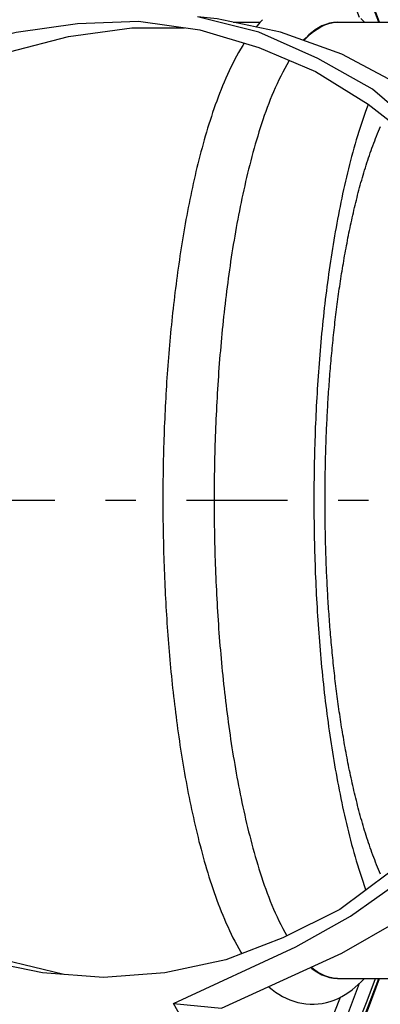
# Model space of a CAD drawing. Extents: x -436 to 2039, y 115 to 4474.
# Drawn here: x 584 to 598, y 2090 to 2128 of the extents above; entities that cross this region are included whole.
import ezdxf

# ---------------------------------------------------------------- set-up
doc = ezdxf.new("R2010")
doc.units = 0
doc.linetypes.add('EXLTYPE7', pattern=[9.011873, 3.918206, -1.959103, 1.175462, -1.959103])
doc.layers.add('本体', color=7, linetype='CONTINUOUS')

msp = doc.modelspace()

# ---------------------------------------------------------------- linework, layer by layer
at = {"layer": '本体', "color": 6, "linetype": 'EXLTYPE7'}
msp.add_line((1099, 2109), (389, 2109), dxfattribs=at)
msp.add_line((1099, 2109), (389, 2109), dxfattribs=at)
at = {"layer": '本体', "color": 6, "linetype": 'CONTINUOUS', "flags": 128}
for points in [[(569.695, 2112), (570.278, 2114.419), (571.125, 2116.705), (572.226, 2118.906), (573.665, 2120.938), (575.358, 2122.716), (577.221, 2124.24), (579.253, 2125.51), (581.454, 2126.526), (583.825, 2127.119), (586.196, 2127.457), (588.566, 2127.542), (590.937, 2127.203), (593.223, 2126.526), (595.424, 2125.595), (597.456, 2124.325), (599.319, 2122.885)], [(590.26, 2088.934), (589.921, 2089.527), (594.662, 2091.728), (596.779, 2092.913), (598.811, 2094.353), (600.589, 2096.131), (602.198, 2098.078), (603.468, 2100.279), (604.484, 2102.565), (605.161, 2105.021), (605.584, 2107.476), (605.669, 2110.016), (605.33, 2112.556), (604.822, 2115.011), (603.891, 2117.382), (602.706, 2119.583), (601.266, 2121.531), (599.488, 2123.309), (597.626, 2124.917), (595.509, 2126.103), (593.223, 2127.119), (590.852, 2127.711)], [(589.921, 2089.527), (591.784, 2089.357), (596.44, 2091.474), (598.642, 2092.744), (600.674, 2094.183), (602.536, 2096.046), (604.145, 2097.993), (605.415, 2100.279), (606.431, 2102.65), (607.108, 2105.105), (607.447, 2107.73), (607.447, 2110.27), (607.108, 2112.81), (606.431, 2115.35), (605.415, 2117.721), (604.145, 2119.922), (602.536, 2121.869), (600.674, 2123.647), (598.642, 2125.087), (596.44, 2126.272), (594.07, 2127.119), (591.614, 2127.627), (590.852, 2127.711)], [(592.227, 2127.5), (593.276, 2127.5)], [(593.372, 2127.6), (593.262, 2127.485), (593.157, 2127.367), (593.115, 2127.316)], [(594.969, 2126.797), (594.976, 2126.805), (595.091, 2126.925), (595.213, 2127.038), (595.343, 2127.143), (595.481, 2127.239), (595.628, 2127.324), (595.781, 2127.395), (595.94, 2127.45), (596.103, 2127.486), (596.268, 2127.5), (596.115, 2127.49), (595.963, 2127.462), (595.815, 2127.416), (595.671, 2127.356), (595.533, 2127.284), (595.403, 2127.201), (595.279, 2127.109), (595.163, 2127.009), (595.052, 2126.903), (594.957, 2126.802)], [(596.268, 2127.5), (596.272, 2127.5), (600.145, 2127.5)], [(597.318, 2127.5), (597.175, 2127.646)], [(571.557, 2112), (572.141, 2114.419), (572.988, 2116.705), (574.173, 2118.906), (575.697, 2120.853), (577.39, 2122.631), (579.253, 2124.155), (581.37, 2125.425), (583.571, 2126.357), (585.857, 2126.949), (588.312, 2127.288), (590.344, 2127.288)], [(592.661, 2126.692), (592.6, 2126.596), (592.518, 2126.461), (592.439, 2126.324), (592.362, 2126.186), (592.287, 2126.046), (592.215, 2125.905), (592.145, 2125.763), (592.077, 2125.62), (592.01, 2125.477), (591.946, 2125.332), (591.883, 2125.187), (591.822, 2125.041), (591.763, 2124.894), (591.705, 2124.747), (591.648, 2124.599), (591.593, 2124.451), (591.539, 2124.302), (591.487, 2124.153), (591.436, 2124.003), (591.386, 2123.853), (591.337, 2123.702), (591.289, 2123.551), (591.243, 2123.4), (591.197, 2123.249), (591.152, 2123.097), (591.109, 2122.945), (591.066, 2122.793), (591.024, 2122.64), (590.983, 2122.487), (590.943, 2122.334), (590.904, 2122.181), (590.865, 2122.028), (590.828, 2121.874), (590.791, 2121.72), (590.755, 2121.566), (590.719, 2121.412), (590.685, 2121.257), (590.651, 2121.103), (590.618, 2120.948), (590.585, 2120.793), (590.553, 2120.639), (590.522, 2120.483), (590.491, 2120.328), (590.461, 2120.173), (590.432, 2120.018), (590.403, 2119.862), (590.375, 2119.706), (590.347, 2119.551), (590.32, 2119.395), (590.294, 2119.239), (590.268, 2119.083), (590.243, 2118.927), (590.218, 2118.771), (590.193, 2118.614), (590.17, 2118.458), (590.146, 2118.301), (590.124, 2118.145), (590.101, 2117.988), (590.079, 2117.832), (590.058, 2117.675), (590.037, 2117.518), (590.017, 2117.361), (589.997, 2117.204), (589.977, 2117.047), (589.958, 2116.89), (589.94, 2116.733), (589.921, 2116.576), (589.904, 2116.419), (589.886, 2116.262), (589.87, 2116.105), (589.853, 2115.947), (589.837, 2115.79), (589.822, 2115.633), (589.806, 2115.475), (589.792, 2115.318), (589.777, 2115.16), (589.763, 2115.003), (589.75, 2114.845), (589.737, 2114.687), (589.724, 2114.53), (589.711, 2114.372), (589.699, 2114.214), (589.688, 2114.057), (589.677, 2113.899), (589.666, 2113.741), (589.655, 2113.583), (589.645, 2113.426), (589.635, 2113.268), (589.626, 2113.11), (589.617, 2112.952), (589.608, 2112.794), (589.6, 2112.636), (589.592, 2112.478), (589.585, 2112.32), (589.578, 2112.162), (589.571, 2112.004), (589.564, 2111.846), (589.558, 2111.688), (589.553, 2111.53), (589.547, 2111.372), (589.542, 2111.214), (589.537, 2111.056), (589.533, 2110.898), (589.529, 2110.74), (589.525, 2110.581), (589.522, 2110.423), (589.519, 2110.265), (589.517, 2110.107), (589.514, 2109.949), (589.512, 2109.791), (589.511, 2109.633), (589.51, 2109.474), (589.509, 2109.316), (589.508, 2109.158), (589.508, 2109)], [(594.409, 2126.024), (594.393, 2125.998), (594.308, 2125.855), (594.227, 2125.71), (594.149, 2125.564), (594.074, 2125.416), (594.001, 2125.267), (593.931, 2125.117), (593.863, 2124.966), (593.797, 2124.814), (593.733, 2124.661), (593.67, 2124.508), (593.61, 2124.354), (593.551, 2124.199), (593.494, 2124.043), (593.438, 2123.887), (593.384, 2123.73), (593.332, 2123.573), (593.28, 2123.415), (593.23, 2123.257), (593.182, 2123.099), (593.134, 2122.94), (593.087, 2122.781), (593.042, 2122.622), (592.997, 2122.462), (592.954, 2122.302), (592.912, 2122.142), (592.87, 2121.982), (592.83, 2121.821), (592.79, 2121.66), (592.752, 2121.499), (592.714, 2121.338), (592.677, 2121.177), (592.641, 2121.015), (592.605, 2120.853), (592.571, 2120.691), (592.537, 2120.529), (592.504, 2120.367), (592.471, 2120.204), (592.44, 2120.042), (592.409, 2119.879), (592.378, 2119.716), (592.349, 2119.553), (592.32, 2119.39), (592.291, 2119.227), (592.264, 2119.063), (592.237, 2118.9), (592.21, 2118.736), (592.184, 2118.573), (592.159, 2118.409), (592.134, 2118.245), (592.11, 2118.081), (592.086, 2117.918), (592.063, 2117.753), (592.041, 2117.589), (592.019, 2117.425), (591.997, 2117.261), (591.976, 2117.097), (591.956, 2116.932), (591.936, 2116.768), (591.916, 2116.603), (591.898, 2116.439), (591.879, 2116.274), (591.861, 2116.11), (591.844, 2115.945), (591.827, 2115.78), (591.81, 2115.615), (591.794, 2115.45), (591.778, 2115.285), (591.763, 2115.121), (591.748, 2114.956), (591.734, 2114.791), (591.72, 2114.625), (591.707, 2114.46), (591.694, 2114.295), (591.681, 2114.13), (591.669, 2113.965), (591.657, 2113.8), (591.646, 2113.634), (591.635, 2113.469), (591.625, 2113.304), (591.615, 2113.139), (591.605, 2112.973), (591.596, 2112.808), (591.587, 2112.642), (591.579, 2112.477), (591.571, 2112.312), (591.563, 2112.146), (591.556, 2111.981), (591.549, 2111.815), (591.543, 2111.65), (591.537, 2111.484), (591.531, 2111.318), (591.526, 2111.153), (591.521, 2110.987), (591.517, 2110.822), (591.513, 2110.656), (591.509, 2110.491), (591.506, 2110.325), (591.503, 2110.159), (591.5, 2109.994), (591.498, 2109.828), (591.496, 2109.662), (591.495, 2109.497), (591.494, 2109.331), (591.494, 2109.166), (591.493, 2109), (591.494, 2108.834), (591.494, 2108.669), (591.495, 2108.503), (591.496, 2108.338), (591.498, 2108.172), (591.5, 2108.006), (591.503, 2107.841), (591.506, 2107.675), (591.509, 2107.509), (591.513, 2107.344), (591.517, 2107.178), (591.521, 2107.013), (591.526, 2106.847), (591.531, 2106.682), (591.537, 2106.516), (591.543, 2106.35), (591.549, 2106.185), (591.556, 2106.019), (591.563, 2105.854), (591.571, 2105.688), (591.579, 2105.523), (591.587, 2105.358), (591.596, 2105.192), (591.605, 2105.027), (591.615, 2104.861), (591.625, 2104.696), (591.635, 2104.531), (591.646, 2104.366), (591.657, 2104.2), (591.669, 2104.035), (591.681, 2103.87), (591.694, 2103.705), (591.707, 2103.54), (591.72, 2103.375), (591.734, 2103.209), (591.748, 2103.044), (591.763, 2102.879), (591.778, 2102.715), (591.794, 2102.55), (591.81, 2102.385), (591.827, 2102.22), (591.844, 2102.055), (591.861, 2101.89), (591.879, 2101.726), (591.898, 2101.561), (591.916, 2101.397), (591.936, 2101.232), (591.956, 2101.068), (591.976, 2100.903), (591.997, 2100.739), (592.019, 2100.575), (592.041, 2100.411), (592.063, 2100.247), (592.086, 2100.082), (592.11, 2099.919), (592.134, 2099.755), (592.159, 2099.591), (592.184, 2099.427), (592.21, 2099.264), (592.237, 2099.1), (592.264, 2098.937), (592.291, 2098.773), (592.32, 2098.61), (592.349, 2098.447), (592.378, 2098.284), (592.409, 2098.121), (592.44, 2097.958), (592.471, 2097.796), (592.504, 2097.633), (592.537, 2097.471), (592.571, 2097.309), (592.605, 2097.147), (592.641, 2096.985), (592.677, 2096.823), (592.714, 2096.662), (592.752, 2096.501), (592.79, 2096.34), (592.83, 2096.179), (592.87, 2096.018), (592.912, 2095.858), (592.954, 2095.698), (592.997, 2095.538), (593.042, 2095.378), (593.087, 2095.219), (593.134, 2095.06), (593.182, 2094.901), (593.23, 2094.743), (593.28, 2094.585), (593.332, 2094.427), (593.384, 2094.27), (593.438, 2094.113), (593.494, 2093.957), (593.551, 2093.801), (593.61, 2093.646), (593.67, 2093.492), (593.733, 2093.339), (593.797, 2093.186), (593.863, 2093.034), (593.931, 2092.883), (594.001, 2092.733), (594.074, 2092.584), (594.149, 2092.436), (594.227, 2092.29), (594.308, 2092.145), (594.309, 2092.144)], [(597.461, 2124.321), (597.418, 2124.209), (597.361, 2124.053), (597.305, 2123.897), (597.251, 2123.74), (597.199, 2123.583), (597.147, 2123.425), (597.097, 2123.267), (597.048, 2123.108), (597, 2122.95), (596.954, 2122.791), (596.908, 2122.631), (596.864, 2122.471), (596.82, 2122.311), (596.778, 2122.151), (596.736, 2121.991), (596.696, 2121.83), (596.656, 2121.669), (596.617, 2121.508), (596.579, 2121.346), (596.542, 2121.185), (596.506, 2121.023), (596.471, 2120.861), (596.436, 2120.699), (596.402, 2120.537), (596.369, 2120.374), (596.337, 2120.212), (596.305, 2120.049), (596.274, 2119.886), (596.243, 2119.723), (596.214, 2119.56), (596.185, 2119.397), (596.156, 2119.234), (596.129, 2119.07), (596.101, 2118.907), (596.075, 2118.743), (596.049, 2118.579), (596.024, 2118.416), (595.999, 2118.252), (595.975, 2118.088), (595.951, 2117.924), (595.928, 2117.759), (595.905, 2117.595), (595.883, 2117.431), (595.862, 2117.267), (595.841, 2117.102), (595.82, 2116.938), (595.8, 2116.773), (595.781, 2116.609), (595.762, 2116.444), (595.743, 2116.279), (595.725, 2116.114), (595.708, 2115.95), (595.691, 2115.785), (595.674, 2115.62), (595.658, 2115.455), (595.642, 2115.29), (595.627, 2115.125), (595.612, 2114.96), (595.598, 2114.795), (595.584, 2114.629), (595.571, 2114.464), (595.558, 2114.299), (595.545, 2114.134), (595.533, 2113.968), (595.521, 2113.803), (595.51, 2113.638), (595.499, 2113.472), (595.489, 2113.307), (595.479, 2113.141), (595.469, 2112.976), (595.46, 2112.81), (595.451, 2112.645), (595.443, 2112.479), (595.435, 2112.314), (595.427, 2112.148), (595.42, 2111.983), (595.413, 2111.817), (595.407, 2111.651), (595.401, 2111.486), (595.395, 2111.32), (595.39, 2111.154), (595.385, 2110.989), (595.38, 2110.823), (595.376, 2110.657), (595.373, 2110.492), (595.369, 2110.326), (595.367, 2110.16), (595.364, 2109.994), (595.362, 2109.829), (595.36, 2109.663), (595.359, 2109.497), (595.358, 2109.331), (595.357, 2109.166), (595.357, 2109), (595.357, 2108.834), (595.358, 2108.669), (595.359, 2108.503), (595.36, 2108.337), (595.362, 2108.171), (595.364, 2108.006), (595.367, 2107.84), (595.369, 2107.674), (595.373, 2107.508), (595.376, 2107.343), (595.38, 2107.177), (595.385, 2107.011), (595.39, 2106.846), (595.395, 2106.68), (595.401, 2106.514), (595.407, 2106.349), (595.413, 2106.183), (595.42, 2106.017), (595.427, 2105.852), (595.435, 2105.686), (595.443, 2105.521), (595.451, 2105.355), (595.46, 2105.19), (595.469, 2105.024), (595.479, 2104.859), (595.489, 2104.693), (595.499, 2104.528), (595.51, 2104.362), (595.521, 2104.197), (595.533, 2104.032), (595.545, 2103.866), (595.558, 2103.701), (595.571, 2103.536), (595.584, 2103.371), (595.598, 2103.205), (595.612, 2103.04), (595.627, 2102.875), (595.642, 2102.71), (595.658, 2102.545), (595.674, 2102.38), (595.691, 2102.215), (595.708, 2102.05), (595.725, 2101.886), (595.743, 2101.721), (595.762, 2101.556), (595.781, 2101.391), (595.8, 2101.227), (595.82, 2101.062), (595.841, 2100.898), (595.862, 2100.733), (595.883, 2100.569), (595.905, 2100.405), (595.928, 2100.241), (595.951, 2100.076), (595.975, 2099.912), (595.999, 2099.748), (596.024, 2099.584), (596.049, 2099.421), (596.075, 2099.257), (596.101, 2099.093), (596.129, 2098.93), (596.156, 2098.766), (596.185, 2098.603), (596.214, 2098.44), (596.243, 2098.277), (596.274, 2098.114), (596.305, 2097.951), (596.337, 2097.788), (596.369, 2097.626), (596.402, 2097.463), (596.436, 2097.301), (596.471, 2097.139), (596.506, 2096.977), (596.542, 2096.815), (596.579, 2096.654), (596.617, 2096.492), (596.656, 2096.331), (596.696, 2096.17), (596.736, 2096.009), (596.778, 2095.849), (596.82, 2095.689), (596.864, 2095.529), (596.908, 2095.369), (596.954, 2095.209), (597, 2095.05), (597.048, 2094.892), (597.097, 2094.733), (597.147, 2094.575), (597.199, 2094.417), (597.251, 2094.26), (597.305, 2094.103), (597.361, 2093.947), (597.372, 2093.918)], [(597.941, 2094.533), (597.901, 2094.625), (597.861, 2094.717), (597.823, 2094.809), (597.785, 2094.902), (597.748, 2094.995), (597.712, 2095.088), (597.676, 2095.181), (597.641, 2095.275), (597.606, 2095.369), (597.573, 2095.463), (597.539, 2095.558), (597.507, 2095.652), (597.475, 2095.747), (597.443, 2095.842), (597.412, 2095.937), (597.382, 2096.033), (597.352, 2096.128), (597.322, 2096.224), (597.294, 2096.32), (597.265, 2096.415), (597.237, 2096.511), (597.209, 2096.608), (597.182, 2096.704), (597.155, 2096.8), (597.129, 2096.897), (597.103, 2096.994), (597.078, 2097.09), (597.052, 2097.187), (597.028, 2097.284), (597.003, 2097.381), (596.979, 2097.478), (596.956, 2097.576), (596.932, 2097.673), (596.909, 2097.77), (596.887, 2097.868), (596.864, 2097.965), (596.842, 2098.063), (596.821, 2098.161), (596.799, 2098.259), (596.778, 2098.356), (596.758, 2098.454), (596.737, 2098.552), (596.717, 2098.65), (596.697, 2098.748), (596.678, 2098.847), (596.659, 2098.945), (596.64, 2099.043), (596.621, 2099.141), (596.603, 2099.24), (596.585, 2099.338), (596.567, 2099.437), (596.549, 2099.535), (596.532, 2099.634), (596.515, 2099.732), (596.498, 2099.831), (596.481, 2099.93), (596.465, 2100.029), (596.449, 2100.127), (596.433, 2100.226), (596.417, 2100.325), (596.402, 2100.424), (596.387, 2100.523), (596.372, 2100.622), (596.357, 2100.721), (596.343, 2100.82), (596.329, 2100.919), (596.315, 2101.018), (596.301, 2101.117), (596.287, 2101.216), (596.274, 2101.315), (596.261, 2101.414), (596.248, 2101.514), (596.235, 2101.613), (596.223, 2101.712), (596.21, 2101.812), (596.198, 2101.911), (596.186, 2102.01), (596.175, 2102.11), (596.163, 2102.209), (596.152, 2102.308), (596.141, 2102.408), (596.13, 2102.507), (596.119, 2102.607), (596.108, 2102.706), (596.098, 2102.806), (596.088, 2102.906), (596.078, 2103.005), (596.068, 2103.105), (596.059, 2103.204), (596.049, 2103.304), (596.04, 2103.404), (596.031, 2103.503), (596.022, 2103.603), (596.013, 2103.703), (596.005, 2103.802), (595.996, 2103.902), (595.988, 2104.002), (595.98, 2104.102), (595.972, 2104.201), (595.965, 2104.301), (595.957, 2104.401), (595.95, 2104.501), (595.943, 2104.6), (595.936, 2104.7), (595.929, 2104.8), (595.923, 2104.9), (595.916, 2105), (595.91, 2105.1), (595.904, 2105.2), (595.898, 2105.299), (595.892, 2105.399), (595.886, 2105.499), (595.881, 2105.599), (595.876, 2105.699), (595.871, 2105.799), (595.866, 2105.899), (595.861, 2105.999), (595.856, 2106.099), (595.852, 2106.199), (595.847, 2106.299), (595.843, 2106.399), (595.839, 2106.499), (595.836, 2106.599), (595.832, 2106.699), (595.828, 2106.799), (595.825, 2106.899), (595.822, 2106.999), (595.819, 2107.099), (595.816, 2107.199), (595.813, 2107.299), (595.811, 2107.399), (595.808, 2107.499), (595.806, 2107.599), (595.804, 2107.699), (595.802, 2107.799), (595.8, 2107.899), (595.798, 2107.999), (595.797, 2108.099), (595.796, 2108.199), (595.795, 2108.3), (595.794, 2108.4), (595.793, 2108.5), (595.792, 2108.6), (595.791, 2108.7), (595.791, 2108.8), (595.791, 2108.9), (595.791, 2109), (595.791, 2109.1), (595.791, 2109.2), (595.791, 2109.3), (595.792, 2109.4), (595.793, 2109.5), (595.794, 2109.6), (595.795, 2109.7), (595.796, 2109.801), (595.797, 2109.901), (595.798, 2110.001), (595.8, 2110.101), (595.802, 2110.201), (595.804, 2110.301), (595.806, 2110.401), (595.808, 2110.501), (595.811, 2110.601), (595.813, 2110.701), (595.816, 2110.801), (595.819, 2110.901), (595.822, 2111.001), (595.825, 2111.101), (595.828, 2111.201), (595.832, 2111.301), (595.836, 2111.401), (595.839, 2111.501), (595.843, 2111.601), (595.847, 2111.701), (595.852, 2111.801), (595.856, 2111.901), (595.861, 2112.001), (595.866, 2112.101), (595.871, 2112.201), (595.876, 2112.301), (595.881, 2112.401), (595.886, 2112.501), (595.892, 2112.601), (595.898, 2112.701), (595.904, 2112.8), (595.91, 2112.9), (595.916, 2113), (595.923, 2113.1), (595.929, 2113.2), (595.936, 2113.3), (595.943, 2113.4), (595.95, 2113.499), (595.957, 2113.599), (595.965, 2113.699), (595.972, 2113.799), (595.98, 2113.898), (595.988, 2113.998), (595.996, 2114.098), (596.005, 2114.198), (596.013, 2114.297), (596.022, 2114.397), (596.031, 2114.497), (596.04, 2114.596), (596.049, 2114.696), (596.059, 2114.796), (596.068, 2114.895), (596.078, 2114.995), (596.088, 2115.094), (596.098, 2115.194), (596.108, 2115.294), (596.119, 2115.393), (596.13, 2115.493), (596.141, 2115.592), (596.152, 2115.692), (596.163, 2115.791), (596.175, 2115.89), (596.186, 2115.99), (596.198, 2116.089), (596.21, 2116.188), (596.223, 2116.288), (596.235, 2116.387), (596.248, 2116.486), (596.261, 2116.586), (596.274, 2116.685), (596.287, 2116.784), (596.301, 2116.883), (596.315, 2116.982), (596.329, 2117.081), (596.343, 2117.18), (596.357, 2117.279), (596.372, 2117.378), (596.387, 2117.477), (596.402, 2117.576), (596.417, 2117.675), (596.433, 2117.774), (596.449, 2117.873), (596.465, 2117.971), (596.481, 2118.07), (596.498, 2118.169), (596.515, 2118.268), (596.532, 2118.366), (596.549, 2118.465), (596.567, 2118.563), (596.585, 2118.662), (596.603, 2118.76), (596.621, 2118.859), (596.64, 2118.957), (596.659, 2119.055), (596.678, 2119.153), (596.697, 2119.252), (596.717, 2119.35), (596.737, 2119.448), (596.758, 2119.546), (596.778, 2119.644), (596.799, 2119.741), (596.821, 2119.839), (596.842, 2119.937), (596.864, 2120.035), (596.887, 2120.132), (596.909, 2120.23), (596.932, 2120.327), (596.956, 2120.424), (596.979, 2120.522), (597.003, 2120.619), (597.028, 2120.716), (597.052, 2120.813), (597.078, 2120.91), (597.103, 2121.006), (597.129, 2121.103), (597.155, 2121.2), (597.182, 2121.296), (597.209, 2121.392), (597.237, 2121.489), (597.265, 2121.585), (597.294, 2121.68), (597.322, 2121.776), (597.352, 2121.872), (597.382, 2121.967), (597.412, 2122.063), (597.443, 2122.158), (597.475, 2122.253), (597.507, 2122.348), (597.539, 2122.442), (597.573, 2122.537), (597.606, 2122.631), (597.641, 2122.725), (597.676, 2122.819), (597.712, 2122.912), (597.748, 2123.005), (597.785, 2123.098), (597.823, 2123.191), (597.861, 2123.283), (597.901, 2123.375), (597.941, 2123.467)], [(589.508, 2109), (589.508, 2108.842), (589.509, 2108.683), (589.51, 2108.525), (589.511, 2108.367), (589.513, 2108.208), (589.514, 2108.05), (589.517, 2107.892), (589.519, 2107.733), (589.522, 2107.575), (589.526, 2107.417), (589.529, 2107.259), (589.533, 2107.1), (589.537, 2106.942), (589.542, 2106.784), (589.547, 2106.625), (589.553, 2106.467), (589.558, 2106.309), (589.565, 2106.151), (589.571, 2105.993), (589.578, 2105.834), (589.585, 2105.676), (589.593, 2105.518), (589.6, 2105.36), (589.609, 2105.202), (589.617, 2105.044), (589.626, 2104.886), (589.636, 2104.728), (589.645, 2104.57), (589.656, 2104.412), (589.666, 2104.254), (589.677, 2104.096), (589.688, 2103.938), (589.7, 2103.78), (589.712, 2103.622), (589.724, 2103.464), (589.737, 2103.306), (589.75, 2103.148), (589.764, 2102.991), (589.778, 2102.833), (589.792, 2102.675), (589.807, 2102.518), (589.822, 2102.36), (589.838, 2102.202), (589.854, 2102.045), (589.87, 2101.887), (589.887, 2101.73), (589.905, 2101.573), (589.922, 2101.415), (589.941, 2101.258), (589.959, 2101.101), (589.978, 2100.944), (589.998, 2100.786), (590.018, 2100.629), (590.038, 2100.472), (590.059, 2100.315), (590.081, 2100.159), (590.103, 2100.002), (590.125, 2099.845), (590.148, 2099.688), (590.171, 2099.532), (590.195, 2099.375), (590.219, 2099.219), (590.244, 2099.062), (590.27, 2098.906), (590.296, 2098.75), (590.322, 2098.594), (590.35, 2098.438), (590.377, 2098.282), (590.406, 2098.126), (590.434, 2097.97), (590.464, 2097.815), (590.494, 2097.659), (590.525, 2097.504), (590.556, 2097.349), (590.588, 2097.194), (590.621, 2097.039), (590.654, 2096.884), (590.688, 2096.729), (590.723, 2096.575), (590.758, 2096.42), (590.794, 2096.266), (590.831, 2096.112), (590.869, 2095.958), (590.907, 2095.805), (590.947, 2095.651), (590.987, 2095.498), (591.028, 2095.345), (591.07, 2095.193), (591.113, 2095.04), (591.157, 2094.888), (591.202, 2094.736), (591.247, 2094.584), (591.294, 2094.433), (591.342, 2094.282), (591.391, 2094.131), (591.441, 2093.981), (591.493, 2093.831), (591.545, 2093.682), (591.599, 2093.533), (591.655, 2093.385), (591.711, 2093.237), (591.77, 2093.089), (591.829, 2092.943), (591.891, 2092.797), (591.953, 2092.651), (592.018, 2092.506), (592.085, 2092.362), (592.153, 2092.219), (592.223, 2092.078), (592.296, 2091.937), (592.371, 2091.797), (592.448, 2091.659), (592.528, 2091.522), (592.568, 2091.457)], [(598.303, 2094.607), (596.356, 2093.167), (594.154, 2092.067), (591.953, 2091.22), (589.582, 2090.712), (587.212, 2090.543), (584.841, 2090.712), (582.386, 2091.22), (580.015, 2092.151), (577.729, 2093.337), (575.697, 2094.861), (573.919, 2096.723), (572.395, 2098.755), (571.125, 2101.041), (570.194, 2103.497), (569.693, 2106)], [(585.666, 2090.653), (583.317, 2091.22), (581.116, 2092.236), (578.999, 2093.506), (577.052, 2095.03), (575.358, 2096.893), (573.919, 2098.925), (572.818, 2101.126), (571.972, 2103.497), (571.388, 2106)], [(595.237, 2090.927), (595.279, 2090.891), (595.403, 2090.799), (595.533, 2090.716), (595.671, 2090.644), (595.815, 2090.584), (595.963, 2090.538), (596.115, 2090.51), (596.268, 2090.5), (596.103, 2090.514), (595.94, 2090.55), (595.781, 2090.605), (595.628, 2090.676), (595.481, 2090.761), (595.343, 2090.857), (595.249, 2090.933)], [(593.604, 2090.185), (593.621, 2090.169), (593.745, 2090.069), (593.873, 2089.974), (594.006, 2089.887), (594.143, 2089.806), (594.285, 2089.734), (594.431, 2089.67), (594.581, 2089.616), (594.735, 2089.572), (594.891, 2089.538), (595.049, 2089.515), (595.208, 2089.502), (595.368, 2089.501), (595.527, 2089.512), (595.684, 2089.534), (595.84, 2089.567), (595.994, 2089.611), (596.145, 2089.665), (596.292, 2089.727), (596.434, 2089.799), (596.573, 2089.878), (596.706, 2089.964), (596.834, 2090.058), (596.958, 2090.157), (597.078, 2090.262), (597.193, 2090.372), (597.316, 2090.5)], [(596.268, 2090.5), (596.272, 2090.5), (600.145, 2090.5)]]:
    msp.add_lwpolyline(points, dxfattribs=at)
at = {"layer": '本体', "color": 6, "linetype": 'CONTINUOUS'}
for radius in [71, 69.939, 69.939]:
    msp.add_circle((547, 2109), radius, dxfattribs=at)
at = {"layer": '本体', "color": 2, "linetype": 'CONTINUOUS'}
for centre, radius, start, end in [((801.709, 3237.174), 1237.265, 269.851843, 269.851843), ((798.413, 2951.243), 988.405, 269.817736, 269.817736), ((584.974, 2038.861), 212.678, 269.54168, 269.54168), ((584.974, 2038.861), 212.678, 269.54168, 269.54168), ((776.305, 1963.817), 272.4, 180.39828, 180.39828)]:
    msp.add_arc(centre, radius, start, end, dxfattribs=at)
at = {"layer": '本体', "color": 6, "linetype": 'CONTINUOUS'}
for radius, start, end in [(55.161, 19.5956, 340.4044), (54.162, 19.9726, 340.0274), (54.131, 19.9844, 340.0156), (53.5, 20.4455, 339.5559), (53, 21.2659, 338.7339), (54.009, 278.5187, 339.9685)]:
    msp.add_arc((547, 2109), radius, start, end, dxfattribs=at)

doc.saveas('drawing.dxf')
